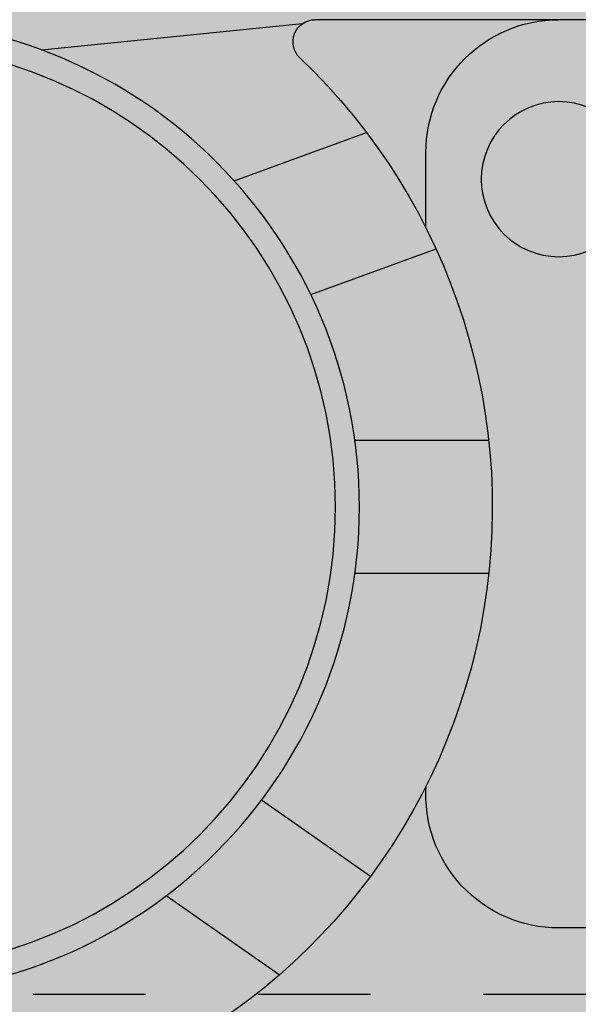
# Model space of a CAD drawing. Units: inches. Extents: x 32 to 455, y -54 to 527.
# Drawn here: x 389 to 390, y 350 to 351 of the extents above; entities that cross this region are included whole.
import ezdxf

# ---------------------------------------------------------------- set-up
doc = ezdxf.new("R2010")
doc.units = ezdxf.units.IN
doc.header["$LTSCALE"] = 0.5
doc.header["$MEASUREMENT"] = 0
doc.linetypes.add('HIDDEN2', pattern=[0.1875, 0.125, -0.0625])
doc.layers.add('RD-HARDWARE', color=1, linetype='Continuous')
doc.layers.add('RD-HATCH', color=251, linetype='Continuous')

# ---------------------------------------------------------------- blocks, each defined once
blk = doc.blocks.new('norm.wheel2')
at = {"layer": 'RD-HARDWARE'}
for p, q in [((391.02208, 362.48215), (391.82917, 362.48215)), ((392.07261, 362.45525), (391.84042, 362.47862)), ((391.90111, 362.33894), (391.78342, 362.38178)), ((391.73074, 362.2973), (391.73074, 362.36404)), ((391.83317, 362.23798), (391.72173, 362.27854)), ((391.67486, 362.10813), (391.79385, 362.10813)), ((391.67486, 361.99002), (391.79385, 361.99002)), ((391.78014, 361.72077), (391.87693, 361.78854)), ((391.86108, 361.63326), (391.96164, 361.70367)), ((391.02208, 361.67506), (391.61263, 361.67506))]:
    blk.add_line(p, q, dxfattribs=at)
for centre, radius in [((392.22287, 362.04908), 0.43307), ((392.22287, 362.04908), 0.41172), ((391.61263, 362.34042), 0.0689)]:
    blk.add_circle(centre, radius, dxfattribs=at)
for centre, radius, start, end in [((391.61263, 362.36404), 0.11811, 0, 90), ((391.82917, 362.46246), 0.01969, 313.60277, 90), ((392.22287, 362.04908), 0.55118, 133.60282, 248.96053), ((391.61263, 361.79317), 0.11811, 270, 4.01065)]:
    blk.add_arc(centre, radius, start, end, dxfattribs=at)

msp = doc.modelspace()

# ---------------------------------------------------------------- hatches: boundary and pattern name
at = {"layer": 'RD-HATCH'}
h = msp.add_hatch(dxfattribs=at)
h.set_pattern_fill('LEGNO1', color=256, scale=10, style=0, pattern_type=2)
h.set_pattern_definition([(0, (0, 0), (0, 10), [2, -3, 1, -4]), (0, (7, 0.25), (0, 10), [2, -8]), (0, (6, 0.75), (0, 10), [1, -9]), (0, (0.5, 1), (0, 10), [0.5, -7, 0.5, -2]), (0, (4, 1.5), (0, 10), [2, -3, 0.5, -4.5]), (0, (1.5, 1.75), (0, 10), [1.5, -8.5]), (0, (4, 2), (0, 10), [3, -7]), (0, (1, 2.25), (0, 10), [2, -8]), (0, (5, 2.5), (0, 10), [5, -5]), (0, (2, 3), (0, 10), [1, -3, 2, -4]), (0, (9, 3.25), (0, 10), [2, -8]), (0, (7, 3.5), (0, 10), [1, -9]), (0, (5, 3.75), (0, 10), [1, -9]), (0, (0, 4), (0, 10), [2, -8]), (0, (5, 4.25), (0, 10), [2, -8]), (0, (5, 4.75), (0, 10), [2, -2, 2, -4]), (0, (3, 5.25), (0, 10), [1, -5, 2, -2]), (0, (5, 5.5), (0, 10), [3, -7]), (0, (5, 6), (0, 10), [2, -8]), (0, (1, 6.25), (0, 10), [3, -4, 1, -2]), (0, (1, 6.75), (0, 10), [5, -5]), (0, (7, 7), (0, 10), [1, -9]), (0, (4, 7.25), (0, 10), [2, -8]), (0, (2, 7.5), (0, 10), [1, -4, 1, -4]), (0, (1, 7.75), (0, 10), [1, -3, 2, -4]), (0, (3, 8), (0, 10), [1, -5, 1, -3]), (0, (5, 8.25), (0, 10), [3, -7]), (0, (1, 8.75), (0, 10), [2, -8]), (0, (6, 9), (0, 10), [1, -9]), (0, (8, 9.25), (0, 10), [1, -9]), (14.03624, (7, 0.75), (10, -4e-10), [1.03, -40.20106]), (14.03624, (8, 3), (10, -4e-10), [1.03, -40.20106]), (14.03624, (7, 9), (10, -4e-10), [1.03, -40.20106]), (14.03624, (4, 5.25), (10, -4e-10), [1.03, -40.20106]), (14.03624, (6, 6.75), (10, -4e-10), [1.03, -40.20106]), (14.03624, (7, 6), (10, -4e-10), [1.03, -40.20106]), (14.03624, (2, 7.75), (10, -4e-10), [1.03, -40.20106]), (14.03624, (6, 7.25), (10, -4e-10), [1.03, -40.20106]), (14.03624, (8, 3.5), (10, -4e-10), [2.06, -39.17106]), (14.03624, (7, 4.25), (10, -4e-10), [2.06, -39.17106]), (14.03624, (7, 4.75), (10, -4e-10), [2.06, -39.17106]), (165.96376, (4, 1.5), (-10, -4e-10), [1.03, -2.06, 1.03, -37.111055]), (165.96376, (2, 3), (-10, -4e-10), [1.03, -40.20106]), (165.96376, (2, 7.5), (-10, -4e-10), [2.06, -39.17106]), (194.03624, (7, 0.25), (-10, 4e-10), [1.03, -40.20106]), (345.96376, (9, 0.25), (10, 4e-10), [1.03, -40.20106]), (345.96376, (6, 3.75), (10, 4e-10), [1.03, -40.20106]), (345.96376, (8, 5.5), (10, 4e-10), [1.03, -40.20106]), (345.96376, (4, 6.25), (10, 4e-10), [1.03, -40.20106]), (345.96376, (3, 7.5), (10, 4e-10), [1.03, -40.20106]), (345.96376, (4, 8), (10, 4e-10), [1.03, -40.20106]), (345.96376, (4, 6.25), (10, 4e-10), [1.03, -40.20106]), (345.96376, (7, 7.75), (10, 4e-10), [4.12, -37.11106]), (345.96376, (1, 1), (10, 4e-10), [4.12, -37.11106]), (345.96376, (2, 1.75), (10, 4e-10), [4.12, -37.11106]), (345.96376, (3, 2.25), (10, 4e-10), [1.03, -2.06, 2.06, -36.081055]), (345.96376, (3, 3), (10, 4e-10), [2.06, -2.06, 2.06, -35.051055]), (345.96376, (2, 4), (10, 4e-10), [4.12, -37.11106]), (345.96376, (1, 4.75), (10, 4e-10), [4.12, -37.11106]), (345.96376, (1, 5.25), (10, 4e-10), [4.12, -37.11106]), (345.96376, (8, 8.25), (10, 4e-10), [1.03, -40.20106]), (345.96377, (9, 9.25), (10, 2e-06), [2.06, -39.17106]), (345.96377, (3, 8.75), (10, 2e-06), [2.06, -39.17106]), (345.96376, (2, 0), (10, 2e-07), [4.12, -37.11106]), (345.96376, (8, 7), (10, 2e-07), [3.09, -38.14106]), (345.96376, (9, 6.25), (10, 2e-07), [6.18, -35.05106])])
edge = h.paths.add_edge_path()
edge.add_line((439.18579, 349.9717), (439.18579, 352.9717))
edge.add_line((275.18579, 349.9717), (275.18579, 352.9717))
edge.add_line((356.18579, 349.9717), (439.18579, 349.9717))
edge.add_line((439.18579, 352.9717), (356.18579, 352.9717))
edge.add_line((275.18579, 352.9717), (358.18579, 352.9717))
edge.add_line((276.11643, 350.13745), (357.18579, 350.13745))

# ---------------------------------------------------------------- linework, layer by layer
at = {"layer": 'RD-HARDWARE', "linetype": 'HIDDEN2'}
msp.add_line((438.25515, 350.13745), (357.18579, 350.13745), dxfattribs=at)

# ---------------------------------------------------------------- block references
at = {"layer": 'RD-HARDWARE', "xscale": -1}
msp.add_blockref('norm.wheel2', (781.43512, -11.47855), dxfattribs=at)

doc.saveas('drawing.dxf')
